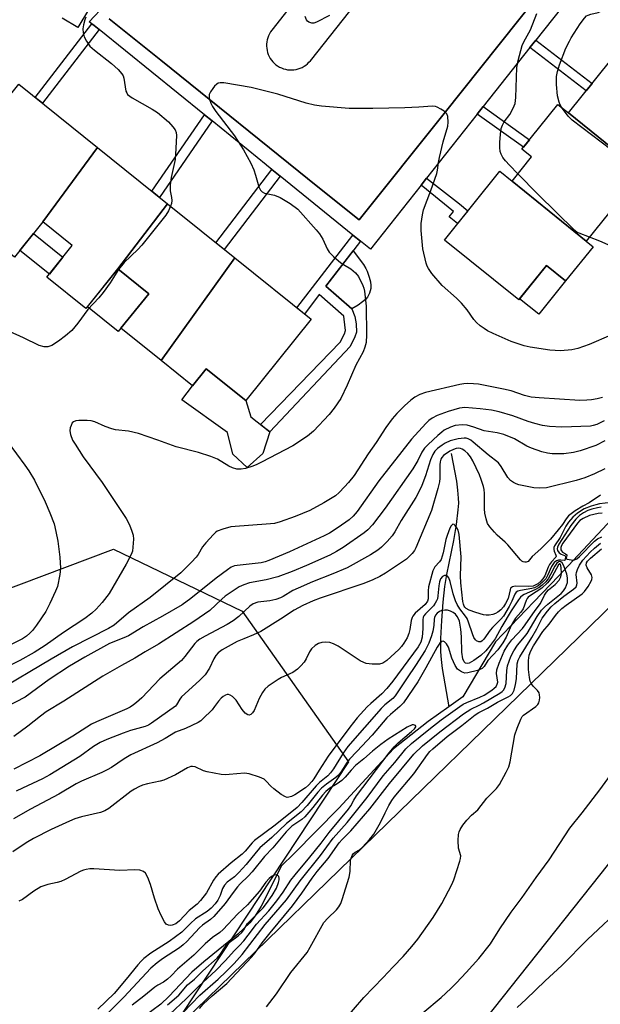
# Model space of a CAD drawing. Units: inches. Extents: x 1249767 to 1255767, y 545453 to 549453.
# Drawn here: x 1251080 to 1251248, y 546998 to 547283 of the extents above; entities that cross this region are included whole.
import ezdxf

# ---------------------------------------------------------------- set-up
doc = ezdxf.new("R2010")
doc.units = ezdxf.units.IN
doc.header["$MEASUREMENT"] = 0
for name, color, linetype in [('BLDG-Footprint', 5, 'Continuous'), ('CULTRL-Pad', 6, 'Continuous'), ('HYDRO-Single Line Stream', 4, 'Continuous'), ('NTRL-Pasture Land', 2, 'Continuous'), ('NTRL-Trees', 3, 'Continuous'), ('TRANS-Non Street Sidewalk', 7, 'Continuous'), ('TRANS-Parking Lot', 4, 'Continuous'), ('TRANS-Street Sidewalk', 7, 'Continuous'), ('Undefined', 1, 'Continuous'), ('UTIL-Cross Country Transmission Line', 1, 'Continuous')]:
    doc.layers.add(name, color=color, linetype=linetype)

msp = doc.modelspace()

# ---------------------------------------------------------------- linework, layer by layer
at = {"layer": 'BLDG-Footprint'}
for points, elevation in [([(1251267.42, 547267.15), (1251283.99, 547253.84), (1251275.28, 547243), (1251269.04, 547248.01), (1251261.13, 547238.17), (1251260.14, 547238.97), (1251238.91, 547256.09), (1251255.08, 547276.22)], 370.96), ([(1251102.61, 547246.05), (1251086.76, 547224.53), (1251078.54, 547214.31), (1251067.19, 547223.44), (1251073.09, 547230.77), (1251060.76, 547240.69), (1251079.82, 547264.38)], 369.67), ([(1251238.91, 547256.09), (1251260.14, 547238.97), (1251244.04, 547218.94), (1251222.56, 547236.36), (1251228.16, 547243.32), (1251225.4, 547245.54), (1251235.85, 547258.55)], 369.16), ([(1251122.85, 547229.76), (1251108.45, 547210.95), (1251099.21, 547199.46), (1251087.92, 547208.55), (1251095.27, 547217.68), (1251086.76, 547224.53), (1251102.61, 547246.05)], 369.29), ([(1251222.56, 547236.36), (1251244.04, 547218.94), (1251246, 547217.36), (1251238.07, 547207.49), (1251232.49, 547211.97), (1251224.49, 547202.01), (1251203, 547219.28), (1251219.01, 547239.2)], 367.27), ([(1251142.31, 547214.11), (1251120.97, 547184.45), (1251109.37, 547193.78), (1251117.39, 547203.76), (1251108.45, 547210.95), (1251122.85, 547229.76)], 367.73), ([(1251120.97, 547184.45), (1251142.31, 547214.11), (1251164.38, 547196.36), (1251145.46, 547172.84), (1251134.02, 547182.04), (1251130.07, 547177.12)], 367.85)]:
    msp.add_lwpolyline(points, close=True, dxfattribs=dict(at, elevation=elevation))
at = {"layer": 'CULTRL-Pad'}
for points in [[(1251092.56, 547214.32), (1251088.64, 547209.44), (1251080.13, 547216.29), (1251084.05, 547221.17)], [(1251178.01, 547200.49), (1251176.18, 547199.36), (1251168.68, 547205.96), (1251176.58, 547216.21), (1251179.55, 547212.18), (1251180.22, 547211.08), (1251180.58, 547210.29), (1251181.2, 547208.56), (1251181.57, 547207.17), (1251181.72, 547206.17), (1251181.69, 547205.3), (1251181.29, 547203.97), (1251180.7, 547202.77), (1251180.11, 547202.08), (1251179.31, 547201.4)], [(1251238.07, 547207.49), (1251230.29, 547197.8), (1251224.71, 547202.28), (1251232.49, 547211.97)], [(1251109.37, 547193.78), (1251108.59, 547192.81), (1251099.65, 547200), (1251108.45, 547210.95), (1251117.39, 547203.76)], [(1251150.47, 547157.49), (1251145.91, 547153.5), (1251141.77, 547157.35), (1251140.21, 547163.62), (1251126.95, 547173.03), (1251130.07, 547177.12), (1251134.02, 547182.04), (1251145.46, 547172.84), (1251146.91, 547168.18), (1251152.47, 547163.76)]]:
    msp.add_lwpolyline(points, close=True, dxfattribs=at)
at = {"layer": 'HYDRO-Single Line Stream'}
for points in [[(1251442.38, 547337.84), (1251440.01, 547334.66), (1251438.17, 547331.44), (1251430.36, 547312.13), (1251428.7, 547306.88), (1251418.44, 547285.69), (1251404.52, 547268.56), (1251384.67, 547252.3), (1251370.25, 547240.19), (1251350.14, 547216.99), (1251325.56, 547189.15), (1251317.56, 547180.86), (1251303.83, 547167.81), (1251300.39, 547165.72), (1251281.43, 547154.64), (1251274.58, 547149.76), (1251253.01, 547140.17), (1251236.04, 547122.03), (1251228.88, 547114.61), (1251217.77, 547103.09), (1251208.33, 547087.11), (1251204.23, 547084.21)], [(1251204.98, 547157.56), (1251206.44, 547149.52), (1251206.8, 547146.94), (1251207, 547144.65), (1251207.02, 547143.15), (1251206.91, 547141.23), (1251206.39, 547136.98), (1251205.57, 547132.41), (1251203.58, 547122.55), (1251203.01, 547119.08), (1251202.51, 547114.5), (1251202.11, 547109.2), (1251201.88, 547104.05), (1251201.86, 547100.18), (1251202.03, 547097.93), (1251202.37, 547095.34), (1251204.23, 547084.21)], [(1251204.23, 547084.21), (1251198.3, 547080.01), (1251188.29, 547072.08), (1251172.41, 547054.94), (1251159.4, 547041.75), (1251155.88, 547038.22), (1251149.92, 547026.53), (1251148.23, 547023.75), (1251146.64, 547021.7), (1251143.15, 547018.46), (1251133.31, 547010.51), (1251129.89, 547007.51), (1251123.22, 547000.43), (1251120.87, 546998.22), (1251115.72, 546994.35)]]:
    msp.add_lwpolyline(points, dxfattribs=at)
at = {"layer": 'NTRL-Pasture Land'}
msp.add_lwpolyline([(1251008.04, 546585.11), (1251047.67, 546915.75), (1251273.06, 547134.71)], dxfattribs=at)
at = {"layer": 'NTRL-Trees'}
msp.add_lwpolyline([(1250983.32, 546830.39), (1250949.84, 546828.81), (1250926.88, 546861.13), (1250914.21, 546885.04), (1250927.34, 546925.87), (1250929.04, 546951.46), (1250940.98, 546975.34), (1250952.93, 546995.82), (1250966.57, 547009.46), (1250976.81, 547017.99), (1250990.46, 547028.23), (1251000.69, 547038.47), (1251066.35, 547114.57), (1251107.18, 547129.88), (1251144.46, 547111.93), (1251175.24, 547068.33), (1251101.35, 546956.58), (1251084.29, 546942.93), (1251067.23, 546925.87)], close=True, dxfattribs=at)
at = {"layer": 'TRANS-Non Street Sidewalk'}
for points in [[(1251103.02, 547280.24), (1251086.62, 547258.91), (1251084.54, 547260.58), (1251100.93, 547281.88), (1251101.62, 547281.37)], [(1251227.73, 547274.96), (1251229.42, 547277.08), (1251245.73, 547264.59), (1251244.04, 547262.47)], [(1251212.51, 547255.74), (1251214.22, 547257.9), (1251227.62, 547248.3), (1251225.9, 547246.16)], [(1251135.72, 547253.77), (1251120.56, 547231.61), (1251118.34, 547233.39), (1251133.51, 547255.56)], [(1251155.45, 547237.79), (1251139.24, 547216.58), (1251136.86, 547218.5), (1251153.08, 547239.72)], [(1251196.22, 547235.19), (1251197.85, 547237.24), (1251207.33, 547229.74), (1251209.81, 547227.75), (1251206.82, 547224.04), (1251204.35, 547226.03), (1251205.6, 547227.58)], [(1251178.7, 547218.97), (1251168.68, 547205.96), (1251176.18, 547199.36), (1251177.02, 547197.16), (1251177.42, 547195.03), (1251177.51, 547192.65), (1251177.1, 547191.32), (1251175.69, 547188.51), (1251152.47, 547163.76), (1251150.93, 547164.98), (1251149.71, 547165.96), (1251172.85, 547189.76), (1251174.04, 547192.12), (1251174.33, 547193.14), (1251173.98, 547196.43), (1251173.83, 547197.3), (1251166.78, 547203.49), (1251162.47, 547197.89), (1251160.27, 547199.67), (1251176.5, 547220.75)]]:
    msp.add_lwpolyline(points, close=True, dxfattribs=at)
at = {"layer": 'TRANS-Parking Lot'}
for points in [[(1251213.29, 547356.8, 0), (1251153, 547280.01, 0), (1251152.64, 547279.51, 0), (1251152.33, 547278.97, 0), (1251152.06, 547278.41, 0), (1251151.84, 547277.83, 0), (1251151.67, 547277.23, 0), (1251151.56, 547276.62, 0), (1251151.5, 547276.01, 0), (1251151.49, 547275.39, 0), (1251151.54, 547274.77, 0), (1251151.64, 547274.16, 0), (1251151.8, 547273.55, 0), (1251152, 547272.97, 0), (1251152.26, 547272.4, 0), (1251152.56, 547271.86, 0), (1251152.91, 547271.35, 0), (1251153.3, 547270.87, 0), (1251153.74, 547270.43, 0), (1251154.21, 547270.02, 0), (1251154.71, 547269.66, 0), (1251155.25, 547269.35, 0), (1251155.8, 547269.08, 0), (1251156.38, 547268.86, 0), (1251156.98, 547268.69, 0), (1251157.59, 547268.57, 0), (1251158.21, 547268.51, 0), (1251158.82, 547268.5, 0), (1251159.45, 547268.55, 0), (1251160.06, 547268.64, 0), (1251160.66, 547268.8, 0), (1251161.24, 547269, 0), (1251161.81, 547269.25, 0), (1251162.35, 547269.56, 0), (1251162.87, 547269.9, 0), (1251163.35, 547270.3, 0), (1251163.79, 547270.73, 0), (1251164.2, 547271.19, 0), (1251224.81, 547347.71, 0)], [(1251272.66, 547343.45, 0), (1251202.87, 547255.89, 0), (1251178.34, 547225.12, 0), (1251166.38, 547234.73, 0), (1251120.87, 547271.31, 0), (1251105.99, 547283.27, 0)]]:
    msp.add_polyline3d(points, dxfattribs=at)
at = {"layer": 'TRANS-Street Sidewalk'}
for points in [[(1251105.99, 547283.27), (1251120.87, 547271.31), (1251166.38, 547234.73), (1251178.34, 547225.12), (1251202.87, 547255.89), (1251272.66, 547343.45)], [(1251249.56, 547302.49), (1251229.42, 547277.08), (1251227.73, 547274.96), (1251214.22, 547257.9), (1251212.51, 547255.74), (1251197.85, 547237.24), (1251196.22, 547235.19), (1251181.55, 547216.67), (1251178.7, 547218.97), (1251176.5, 547220.75), (1251155.45, 547237.79), (1251153.08, 547239.72), (1251151.52, 547240.98), (1251151.41, 547241.06), (1251135.72, 547253.77), (1251133.51, 547255.56), (1251103.02, 547280.24), (1251101.62, 547281.37), (1251100.93, 547281.88), (1251100.2, 547282.42), (1251104.86, 547287.4)], [(1251099.96, 547285.94), (1251096.91, 547280.78), (1251092.39, 547283.46)]]:
    msp.add_lwpolyline(points, dxfattribs=at)
at = {"layer": 'Undefined'}
for points, elevation in [([(1251099.2, 547283.81), (1251098.91, 547282.97), (1251098.53, 547281.53), (1251098.35, 547280.36), (1251098.43, 547279.22), (1251098.74, 547278.11), (1251099.4, 547276.81), (1251100.38, 547275.36), (1251101.71, 547274.19), (1251106.67, 547270.38), (1251108.56, 547268.63), (1251109.62, 547267.4), (1251109.97, 547266.79), (1251110.21, 547266.1), (1251110.82, 547262.36), (1251111.02, 547261.86), (1251111.3, 547261.44), (1251111.92, 547260.89), (1251112.64, 547260.42), (1251118.44, 547257.13), (1251119.91, 547256.19), (1251123.09, 547253.52), (1251124.41, 547252.07), (1251125.04, 547251.17), (1251125.34, 547250.4), (1251125.44, 547249.57), (1251125.19, 547244.07), (1251125.04, 547242.63), (1251123.94, 547237.42), (1251123.65, 547235.22), (1251123.64, 547233.57), (1251124.01, 547231.6), (1251124.09, 547230.74), (1251124.01, 547229.88), (1251123.73, 547229.06)], 368), ([(1251169.68, 547284.22), (1251165.97, 547282.34), (1251165.16, 547282.07), (1251164.65, 547282.04), (1251163.72, 547282.34), (1251163.33, 547282.61), (1251163.03, 547282.99), (1251162.69, 547284)], 368), ([(1251224.22, 547238.43), (1251221.81, 547240.93), (1251220.65, 547242.25), (1251219.94, 547243.18), (1251219.43, 547244.14), (1251219.16, 547244.91), (1251219.04, 547246.06), (1251219.05, 547247.54), (1251219.23, 547249.88), (1251219.44, 547251.52), (1251219.76, 547252.54), (1251220.3, 547253.46), (1251221.95, 547255.64), (1251222.92, 547257.47), (1251223.45, 547258.83), (1251223.65, 547260.5), (1251223.99, 547269.26), (1251224.3, 547271.26), (1251225.54, 547275.56), (1251226.02, 547276.6), (1251227.95, 547280.16), (1251229.71, 547284.83)], 368), ([(1251236.86, 547257.74), (1251236.48, 547258.39), (1251236.18, 547259.15), (1251235.72, 547261.01), (1251235.45, 547264.31), (1251235.46, 547266.61), (1251235.69, 547268.04), (1251236.27, 547270.02), (1251238.16, 547274.77), (1251239.15, 547276.84), (1251239.72, 547277.84), (1251242.27, 547281.88), (1251243.51, 547283.53), (1251244.13, 547284.12), (1251244.59, 547284.39), (1251245.35, 547284.64), (1251247.5, 547285.14), (1251248.47, 547285.65)], 370), ([(1251251.15, 547191.74), (1251244.87, 547189.09), (1251241.58, 547187.91), (1251239.86, 547187.53), (1251236.62, 547187.26), (1251233.52, 547187.45), (1251227.78, 547188.3), (1251226.09, 547188.67), (1251222.29, 547189.96), (1251217.07, 547192.3), (1251215.49, 547193.07), (1251214.49, 547193.66), (1251213.34, 547194.52), (1251212.26, 547195.46), (1251211.53, 547196.32), (1251209.55, 547199.1), (1251207.95, 547201.06), (1251206.5, 547202.49), (1251202.38, 547206.17), (1251199.37, 547209.65), (1251198.34, 547211.02), (1251197.96, 547211.78), (1251197.69, 547212.59), (1251196.71, 547216.79), (1251196.23, 547222.06), (1251196.26, 547224.08), (1251196.61, 547226.61), (1251196.96, 547227.99), (1251199.07, 547233.58), (1251200.77, 547238.52), (1251201, 547239.53), (1251201.26, 547241.77), (1251201.55, 547243.18), (1251202.67, 547247.66), (1251203.98, 547252.21), (1251204.11, 547253.36), (1251203.94, 547255.07), (1251203.65, 547255.82), (1251202.89, 547256.57), (1251201.93, 547257.18), (1251200.91, 547257.71), (1251200.38, 547257.9), (1251199.57, 547258.02), (1251195.57, 547257.72), (1251191.5, 547257.54), (1251182.28, 547257.34), (1251175.41, 547257.39), (1251167.4, 547258.01), (1251165.34, 547258.36), (1251163.01, 547258.89), (1251154.8, 547261.53), (1251147.02, 547263.41), (1251139.15, 547264.8), (1251138.05, 547264.8), (1251137.54, 547264.69), (1251137.08, 547264.44), (1251136.48, 547263.85), (1251135.94, 547263.15), (1251135.29, 547262.17), (1251134.94, 547261.4), (1251134.86, 547260.87), (1251134.91, 547260.32), (1251135.35, 547258.92), (1251135.89, 547257.9), (1251136.84, 547256.5), (1251142.25, 547249.4), (1251144.87, 547245.43), (1251146.91, 547241.5), (1251147.79, 547239.62), (1251148.3, 547238.1), (1251149.23, 547234.7), (1251149.72, 547233.69), (1251150.23, 547233.22), (1251150.89, 547232.9), (1251153.82, 547232.26), (1251155.48, 547231.61), (1251158.31, 547229.86), (1251160.53, 547228.19), (1251165.87, 547222.2), (1251166.79, 547221.06), (1251167.75, 547219.56), (1251169.06, 547216.71), (1251169.66, 547215.77), (1251170.86, 547214.56), (1251173.04, 547212.69), (1251173.74, 547212.2), (1251175.93, 547210.94), (1251177.25, 547209.81), (1251178.12, 547208.7), (1251179.34, 547206.18), (1251179.62, 547205.4), (1251179.81, 547204.54), (1251180.36, 547200.13), (1251180.47, 547191.91), (1251180.36, 547189.69), (1251179.98, 547188.28), (1251179.43, 547186.91), (1251177.34, 547183.1), (1251174.86, 547177.35), (1251173.02, 547173.49), (1251171.07, 547170.62), (1251169.66, 547168.8), (1251165.09, 547163.98), (1251163.36, 547162.51), (1251159.09, 547159.76), (1251150.07, 547155.03), (1251148.52, 547154.29), (1251147.22, 547153.8), (1251145.39, 547153.23), (1251144.15, 547152.99), (1251142.95, 547153.04), (1251141.63, 547153.39), (1251140.58, 547153.9), (1251137.26, 547155.85), (1251135.37, 547156.63), (1251131.76, 547157.8), (1251125.37, 547159.46), (1251120.03, 547161.44), (1251114.41, 547163.34), (1251111.54, 547163.99), (1251107.83, 547164.43), (1251106.73, 547164.63), (1251104.82, 547165.31), (1251101.76, 547166.73), (1251100.7, 547167.03), (1251099.54, 547167.11), (1251097.17, 547167.07), (1251096.32, 547166.97), (1251095.6, 547166.71), (1251095.27, 547166.36), (1251094.91, 547165.68), (1251094.66, 547164.92), (1251094.55, 547164.12), (1251094.75, 547163.03), (1251095.38, 547161.43), (1251096.11, 547160.19), (1251098.47, 547156.58), (1251103.88, 547149.12), (1251110.86, 547138.72), (1251111.82, 547136.92), (1251112.55, 547135.02), (1251112.87, 547133.92), (1251112.97, 547132.78), (1251112.82, 547130.47), (1251112.66, 547129.32), (1251112.31, 547128.27), (1251110.91, 547125.51), (1251105.94, 547117.01), (1251103.92, 547114.46), (1251102.17, 547112.52), (1251100.93, 547111.36), (1251098.92, 547109.79), (1251092.69, 547105.75), (1251087.4, 547102.02), (1251084.22, 547099.93), (1251080.11, 547097.67), (1251074.15, 547094.74)], 366), ([(1251261.85, 547239.07), (1251257.8, 547241.49), (1251253.26, 547244.01), (1251251.18, 547245.45), (1251239.98, 547253.93), (1251238.79, 547255.18), (1251236.86, 547257.74)], 370), ([(1251244.97, 547220.1), (1251241.96, 547221.24), (1251241.45, 547221.52), (1251240.75, 547222.05), (1251230.05, 547232.53), (1251224.22, 547238.43)], 368), ([(1251123.73, 547229.06), (1251123.11, 547227.73), (1251122.31, 547226.49), (1251115.42, 547217.85), (1251114.23, 547216.52), (1251110.27, 547212.81), (1251108.67, 547210.77)], 368), ([(1251250.37, 547217.88), (1251248, 547218.95), (1251244.97, 547220.1)], 368), ([(1251108.67, 547210.77), (1251106.26, 547206.89), (1251104.22, 547204.14), (1251102.96, 547202.59), (1251099.8, 547199.24), (1251096.86, 547195.21), (1251095.14, 547193.16), (1251093.31, 547191.54), (1251091.27, 547190.04), (1251089.36, 547188.82), (1251088.19, 547188.37), (1251087.1, 547188.35), (1251085.7, 547188.74), (1251081.15, 547190.98), (1251077.06, 547192.88)], 368), ([(1251248.75, 547173.75), (1251247.17, 547173.32), (1251245.58, 547173.04), (1251244.2, 547172.92), (1251242.19, 547172.91), (1251230.4, 547173.6), (1251228.07, 547173.84), (1251226.13, 547174.27), (1251222.28, 547175.64), (1251220.13, 547176.19), (1251212.81, 547177.58), (1251211.41, 547177.74), (1251209.75, 547177.78), (1251208.58, 547177.68), (1251207.41, 547177.47), (1251197.52, 547175.14), (1251195.84, 547174.59), (1251194.39, 547173.81), (1251193.23, 547172.96), (1251191.44, 547171.36), (1251189.2, 547169.08), (1251187.85, 547167.58), (1251186.03, 547165.01), (1251183.22, 547160.72), (1251180.89, 547157.45), (1251176.83, 547151.19), (1251175.23, 547149.14), (1251174.1, 547147.86), (1251172.53, 547146.22), (1251171.44, 547145.33), (1251168.1, 547143.26), (1251163.99, 547141.05), (1251159.83, 547139.33), (1251155.42, 547137.72), (1251153.79, 547137.31), (1251152.64, 547137.15), (1251141.18, 547136.3), (1251138.89, 547135.67), (1251137.25, 547135.02), (1251136.76, 547134.71), (1251136.11, 547134.12), (1251133.9, 547131.71), (1251132.97, 547130.56), (1251131.71, 547128.36), (1251131.15, 547127.55), (1251129.79, 547126.07), (1251126.74, 547123.03), (1251117.81, 547115.89), (1251111.55, 547111.44), (1251107.38, 547107.85), (1251105.77, 547106.89), (1251095.36, 547101.62), (1251089.12, 547098.03), (1251073.16, 547088.58)], 364), ([(1251249.21, 547166.94), (1251247.15, 547165.94), (1251246.08, 547165.61), (1251245.23, 547165.48), (1251237.02, 547165.14), (1251233.45, 547165.37), (1251231.39, 547165.65), (1251229.17, 547166.24), (1251227.23, 547166.84), (1251222.82, 547168.46), (1251218.8, 547169.63), (1251216.65, 547170.03), (1251213.29, 547170.47), (1251208.9, 547170.82), (1251207.35, 547170.67), (1251204.05, 547169.7), (1251200.91, 547168.5), (1251199.41, 547167.73), (1251198.49, 547167.05), (1251197.64, 547166.25), (1251193.48, 547161.66), (1251183.97, 547149.59), (1251177.71, 547140.71), (1251176.58, 547139.38), (1251175.38, 547138.3), (1251172.19, 547136.09), (1251169.68, 547134.51), (1251168.23, 547133.7), (1251158.19, 547129.11), (1251152.19, 547126.57), (1251151.12, 547126.19), (1251149.99, 547125.94), (1251143.04, 547125.16), (1251142.2, 547124.99), (1251141.29, 547124.61), (1251140.17, 547123.9), (1251136.92, 547121.44), (1251129.6, 547115.55), (1251127.08, 547113.72), (1251121.39, 547110.44), (1251115.77, 547107.36), (1251111.51, 547104.83), (1251110.24, 547104.25), (1251106.01, 547102.58), (1251098.86, 547098.65), (1251094.44, 547095.98), (1251088.61, 547092.12), (1251081.59, 547087), (1251075.87, 547084)], 362), ([(1251249.42, 547161.16), (1251246.79, 547159.83), (1251242.32, 547158.29), (1251240.37, 547157.81), (1251237.59, 547157.42), (1251234.14, 547157.43), (1251232.79, 547157.63), (1251231.2, 547158), (1251228.18, 547159.08), (1251226.89, 547159.69), (1251223.24, 547161.81), (1251220.2, 547163.04), (1251218.23, 547163.52), (1251214.51, 547164.07), (1251211.46, 547165.17), (1251209.54, 547165.7), (1251208.13, 547165.86), (1251206.14, 547165.68), (1251204.76, 547165.2), (1251202.92, 547164.25), (1251202.2, 547163.74), (1251201.08, 547162.76), (1251198.25, 547160.14), (1251197.24, 547159.07), (1251196.45, 547157.91), (1251195.28, 547155.51), (1251193.84, 547153.11), (1251185.82, 547141.73), (1251182.2, 547136.87), (1251180.83, 547135.48), (1251179.74, 547134.57), (1251173.7, 547130.37), (1251171.78, 547129.17), (1251169.79, 547128.15), (1251163.05, 547125.16), (1251158.9, 547123.4), (1251154.81, 547121.86), (1251151.39, 547120.96), (1251146.57, 547120.09), (1251144.92, 547119.54), (1251143.61, 547118.94), (1251139.55, 547116.24), (1251138.58, 547115.43), (1251135.08, 547112.11), (1251130.48, 547108.97), (1251120.2, 547102.38), (1251116.37, 547100.18), (1251113.36, 547098.33), (1251109.51, 547096.23), (1251104.15, 547093.14), (1251092.85, 547085.87), (1251087.74, 547082.8), (1251086.09, 547081.57), (1251082.41, 547078.63), (1251078.36, 547075.66)], 360), ([(1251076.73, 547160.68), (1251081.54, 547154.18), (1251082.69, 547152.52), (1251084.37, 547149.82), (1251087.38, 547143.55), (1251088.76, 547140.37), (1251090, 547137.16), (1251090.55, 547134.95), (1251091.1, 547132.15), (1251091.66, 547127.57), (1251091.9, 547124.32), (1251091.71, 547122.55), (1251090.97, 547119.05), (1251090.42, 547117.67), (1251088.82, 547114.15), (1251087.64, 547111.8), (1251084.96, 547107.9), (1251083.76, 547106.32), (1251083.02, 547105.51), (1251082.03, 547104.66), (1251080.91, 547103.93), (1251069.16, 547098.16)], 368), ([(1251249.38, 547153.08), (1251246.39, 547151.69), (1251243.59, 547150.52), (1251241.15, 547149.72), (1251232.58, 547147.64), (1251230.62, 547147.48), (1251228.91, 547147.58), (1251224.55, 547148.51), (1251223.71, 547148.75), (1251222.94, 547149.1), (1251222.1, 547149.75), (1251221.36, 547150.56), (1251219.45, 547153.75), (1251218.6, 547154.85), (1251215.67, 547157.12), (1251211.32, 547160.83), (1251210.62, 547161.36), (1251209.87, 547161.79), (1251209.24, 547161.98), (1251208.74, 547162.01), (1251207, 547161.78), (1251204.69, 547161.22), (1251203.25, 547160.56), (1251202.3, 547159.98), (1251200.94, 547158.96), (1251200.26, 547158.25), (1251199.61, 547157.26), (1251198.92, 547155.68), (1251197.5, 547151.09), (1251196.42, 547148.32), (1251195.73, 547146.83), (1251194.67, 547144.84), (1251190.49, 547138.16), (1251188.64, 547134.87), (1251187.83, 547133.76), (1251186.39, 547132.07), (1251184.77, 547130.44), (1251183.71, 547129.55), (1251181.62, 547128.17), (1251174.8, 547124.47), (1251170.73, 547122.71), (1251164.77, 547120.41), (1251160.66, 547118.62), (1251159.07, 547117.86), (1251156.27, 547116.16), (1251155.51, 547115.79), (1251154.15, 547115.33), (1251152.48, 547114.9), (1251148.98, 547114.52), (1251147.6, 547114.05), (1251146.65, 547113.39), (1251143.45, 547110.38), (1251141.83, 547109.14), (1251140.09, 547108.06), (1251133.71, 547104.65), (1251132.21, 547103.77), (1251131.36, 547103.11), (1251130.77, 547102.52), (1251127.87, 547098.76), (1251126.91, 547097.69), (1251120.6, 547092.33), (1251115.36, 547086.87), (1251113.88, 547085.5), (1251112.99, 547084.78), (1251112.06, 547084.19), (1251111.08, 547083.69), (1251104.98, 547081.01), (1251102.33, 547079.93), (1251100.86, 547079.22), (1251095.44, 547075.74), (1251085.92, 547070.04), (1251078.39, 547066.19)], 358), ([(1251248.2, 547145.5), (1251244.87, 547143.29), (1251243.05, 547142.27), (1251240.86, 547140.9), (1251239.67, 547140.1), (1251238.95, 547139.5), (1251238.21, 547138.68), (1251237.12, 547137.02), (1251235.93, 547135.41), (1251233.71, 547132.72), (1251230.92, 547129.91), (1251228.38, 547127.74), (1251227.21, 547126.31), (1251226.68, 547126.07), (1251226.26, 547126.06), (1251225.83, 547126.17), (1251225.4, 547126.39), (1251224.99, 547126.74), (1251221.36, 547131.15), (1251220.55, 547131.93), (1251218.22, 547133.93), (1251217.44, 547134.74), (1251216.13, 547136.35), (1251215.49, 547137.33), (1251215.03, 547138.64), (1251214.7, 547140.28), (1251214.62, 547141.56), (1251214.57, 547146), (1251214.45, 547147.11), (1251214.26, 547147.98), (1251213.66, 547149.99), (1251213.15, 547151.39), (1251211.18, 547155.46), (1251210.52, 547156.61), (1251209.76, 547157.5), (1251208.87, 547158.3), (1251208.16, 547158.78), (1251207.65, 547158.97), (1251207.14, 547159.04), (1251206.36, 547158.98), (1251205.57, 547158.73), (1251204.56, 547158.22), (1251202.76, 547156.98), (1251202.2, 547156.39), (1251201.94, 547155.92), (1251201.73, 547155.14), (1251201.66, 547154.3), (1251201.7, 547150.43), (1251201.6, 547149.38), (1251201.1, 547147.39), (1251199.25, 547141.09), (1251194.75, 547130.23), (1251194.32, 547129.5), (1251193.61, 547128.59), (1251192.64, 547127.53), (1251192, 547126.95), (1251185.93, 547122.92), (1251184.28, 547121.99), (1251182.26, 547121.01), (1251179.62, 547119.96), (1251167.03, 547115.71), (1251164.95, 547114.89), (1251162.02, 547113.58), (1251159.53, 547112.24), (1251155.56, 547109.57), (1251149.83, 547106.08), (1251147.76, 547105.07), (1251144.89, 547103.95), (1251143.01, 547103.12), (1251138.68, 547100.72), (1251137.49, 547099.91), (1251136.8, 547099.13), (1251136.26, 547098.17), (1251134.98, 547095.44), (1251133.73, 547093.52), (1251132.1, 547091.87), (1251126.91, 547087.14), (1251126.36, 547086.48), (1251125.46, 547084.83), (1251125.12, 547084.42), (1251118.18, 547079.47), (1251117.34, 547078.97), (1251116.39, 547078.57), (1251112.12, 547077.39), (1251110.04, 547076.67), (1251105.24, 547074.82), (1251103.39, 547073.96), (1251101.42, 547072.75), (1251097.49, 547069.86), (1251088.82, 547064.61), (1251086.61, 547063.42), (1251080.82, 547060.75), (1251079.02, 547059.84)], 356), ([(1251248.38, 547141.97), (1251247.28, 547141.84), (1251245.62, 547141.46), (1251244.52, 547141.05), (1251243.22, 547140.36), (1251242.09, 547139.6), (1251241, 547138.54), (1251239.62, 547136.67), (1251236.15, 547131.34), (1251235.71, 547130.4), (1251235.66, 547129.94), (1251235.75, 547129.47), (1251236.17, 547128.81), (1251236.76, 547128.38), (1251237.72, 547128.05), (1251237.95, 547127.89), (1251237.99, 547127.55), (1251237.85, 547126.6), (1251237.73, 547126.53), (1251236.68, 547126.72), (1251236.04, 547126.71), (1251235.42, 547126.5), (1251234.8, 547126.02), (1251233.99, 547124.87), (1251232.93, 547122.44), (1251232.31, 547121.31), (1251231.42, 547120.29), (1251230.08, 547119.24), (1251229.1, 547118.71), (1251228.31, 547118.43), (1251224.97, 547117.94), (1251224.22, 547117.7), (1251223.8, 547117.41), (1251223.36, 547116.82), (1251222.5, 547114.83), (1251221.69, 547113.24), (1251220.07, 547110.46), (1251219.33, 547109.58), (1251216.86, 547107.24), (1251216.19, 547106.38), (1251214.44, 547103.81), (1251213.94, 547103.3), (1251213.52, 547103.07), (1251212.92, 547103.06), (1251212.32, 547103.33), (1251211.94, 547103.66), (1251211.5, 547104.3), (1251211.07, 547105.32), (1251209.99, 547108.71), (1251209.54, 547109.78), (1251209.12, 547110.45), (1251207.46, 547112.62), (1251206.72, 547113.87), (1251206.23, 547114.89), (1251205.52, 547116.9), (1251204.63, 547120.55), (1251204.25, 547121.55), (1251203.84, 547122.09), (1251203.47, 547122.27), (1251203.03, 547122.26), (1251202.45, 547121.96), (1251201.89, 547121.26), (1251201.58, 547120.43), (1251201.4, 547119.27), (1251201.12, 547116.35), (1251200.95, 547115.5), (1251200.74, 547114.94), (1251200.31, 547114.19), (1251199.79, 547113.48), (1251197.49, 547111.14), (1251197.05, 547110.56), (1251196.84, 547110.14), (1251196.7, 547109.38), (1251196.77, 547106.91), (1251196.56, 547104.36), (1251196.17, 547102.94), (1251195.42, 547101.6), (1251188.1, 547091.71), (1251186.35, 547089.5), (1251184.9, 547087.99), (1251181.69, 547085.23), (1251180.64, 547084.23), (1251177.77, 547081.04), (1251175.57, 547078.4), (1251169.32, 547069.93), (1251166.73, 547065.95), (1251165.22, 547063.4), (1251164.64, 547062.64), (1251163.65, 547061.56), (1251162.77, 547060.78), (1251159.67, 547058.76), (1251158.7, 547058.29), (1251157.95, 547058.06), (1251157.46, 547058.03), (1251156.96, 547058.17), (1251155.76, 547058.92), (1251153.65, 547060.54), (1251152.77, 547061.32), (1251151.41, 547062.76), (1251150.77, 547063.29), (1251149.51, 547063.89), (1251146.52, 547064.86), (1251145.13, 547065.07), (1251140.71, 547064.62), (1251139.54, 547064.58), (1251138.36, 547064.66), (1251134.34, 547065.4), (1251133.27, 547065.75), (1251130.84, 547066.85), (1251130.1, 547067.02), (1251129.61, 547066.98), (1251128.61, 547066.58), (1251125.13, 547064.58), (1251121.79, 547063.04), (1251120.7, 547062.71), (1251117.04, 547061.94), (1251115.64, 547061.53), (1251114.57, 547061.13), (1251113.32, 547060.46), (1251112.36, 547059.83), (1251105.86, 547054.85), (1251104.7, 547054.12), (1251103.47, 547053.69), (1251097.95, 547052.41), (1251096.06, 547051.82), (1251094.45, 547051.17), (1251089.14, 547048.73), (1251084.07, 547046.12), (1251081.96, 547044.87), (1251078.03, 547042.25)], 352), ([(1251251.18, 547143.35), (1251247.87, 547142.96), (1251246.81, 547142.73), (1251245.46, 547142.31), (1251243.45, 547141.48), (1251241.55, 547140.29), (1251240.12, 547139.13), (1251238.95, 547137.69), (1251238.18, 547136.48), (1251236.45, 547133.23), (1251234.88, 547130.8), (1251234.67, 547130.31), (1251234.62, 547129.78), (1251234.75, 547129.3), (1251235.28, 547128.16), (1251235.34, 547127.83), (1251235.28, 547127.58), (1251234, 547126.24), (1251233.41, 547125.41), (1251233.03, 547124.62), (1251232.04, 547122.17), (1251231.48, 547121.24), (1251230.89, 547120.61), (1251230, 547119.87), (1251229.28, 547119.41), (1251228.66, 547119.17), (1251227.25, 547119.04), (1251223.49, 547119.12), (1251222.73, 547118.99), (1251222.39, 547118.81), (1251222.16, 547118.53), (1251221.99, 547118.09), (1251221.44, 547115.55), (1251220.71, 547114.09), (1251220.05, 547113.13), (1251219.31, 547112.32), (1251218.49, 547111.63), (1251217.79, 547111.24), (1251217.01, 547110.99), (1251215.93, 547110.78), (1251215.11, 547110.74), (1251214.27, 547110.87), (1251212.04, 547111.51), (1251210.17, 547112.17), (1251209.24, 547112.7), (1251208.88, 547113.06), (1251208.66, 547113.4), (1251208.48, 547113.9), (1251208.33, 547114.72), (1251207.75, 547120.1), (1251207.69, 547122.13), (1251207.84, 547127.66), (1251207.22, 547134.07), (1251206.95, 547135.35), (1251206.6, 547136.06), (1251206.12, 547136.67), (1251205.79, 547136.95), (1251205.46, 547137.05), (1251205.32, 547137), (1251204.92, 547136.58), (1251204.57, 547135.95), (1251203.74, 547133.8), (1251203.43, 547132.68), (1251202.61, 547128.77), (1251202.01, 547126.85), (1251201.58, 547126.17), (1251200.17, 547124.74), (1251199.63, 547123.59), (1251198.41, 547118.92), (1251198.28, 547117.79), (1251198.3, 547115.53), (1251198.11, 547114.77), (1251197.4, 547113.87), (1251194.53, 547111.36), (1251193.87, 547110.5), (1251193.65, 547110.04), (1251193.41, 547109.2), (1251192.98, 547106.59), (1251192.71, 547105.46), (1251192.18, 547104.16), (1251191.26, 547102.66), (1251190.56, 547101.71), (1251189.77, 547100.83), (1251186.3, 547097.61), (1251185.16, 547096.92), (1251184.16, 547096.61), (1251182.09, 547096.58), (1251180.33, 547096.8), (1251179.62, 547097.05), (1251178.65, 547097.55), (1251172.2, 547101.77), (1251170.91, 547102.48), (1251169.81, 547102.82), (1251168.66, 547102.96), (1251167.51, 547102.84), (1251166.52, 547102.53), (1251165.57, 547101.98), (1251164.54, 547101.04), (1251163.94, 547100.14), (1251162.94, 547098.16), (1251162.37, 547097.21), (1251161.47, 547096.1), (1251160.47, 547095.1), (1251159.08, 547094.19), (1251155.87, 547092.74), (1251154.86, 547092.18), (1251152.02, 547090.25), (1251150.96, 547089.33), (1251150.31, 547088.42), (1251149.36, 547086.68), (1251147.91, 547083.14), (1251147.47, 547082.48), (1251146.92, 547082.01), (1251146.5, 547081.87), (1251146.05, 547081.92), (1251145.27, 547082.45), (1251144.4, 547083.46), (1251142.67, 547086.17), (1251141.67, 547087.2), (1251140.99, 547087.65), (1251140.52, 547087.8), (1251140.07, 547087.77), (1251139.61, 547087.62), (1251138.95, 547087.26), (1251138.33, 547086.75), (1251137.62, 547085.92), (1251136.48, 547084.3), (1251135.72, 547083.42), (1251133.09, 547080.75), (1251132.45, 547080.18), (1251131.73, 547079.7), (1251128.06, 547077.94), (1251125.15, 547076.94), (1251122.13, 547075.1), (1251119.8, 547073.8), (1251112.2, 547070.35), (1251110.31, 547069.23), (1251106.59, 547066.71), (1251105.39, 547066), (1251103.84, 547065.26), (1251097.94, 547062.72), (1251096.4, 547061.97), (1251091.41, 547058.93), (1251083.14, 547054.6), (1251078.25, 547051.81)], 354), ([(1251248.64, 547140.3), (1251247.5, 547140.2), (1251244.96, 547139.55), (1251243.11, 547138.72), (1251242.2, 547138.11), (1251241.52, 547137.4), (1251237.24, 547131.55), (1251236.89, 547130.95), (1251236.69, 547130.32), (1251236.7, 547129.71), (1251236.85, 547129.33), (1251237.15, 547129.01), (1251238.02, 547128.54), (1251238.39, 547128.24), (1251238.45, 547127.99), (1251238.22, 547127.28), (1251238.31, 547127.07), (1251238.55, 547126.96), (1251239.65, 547126.73), (1251240.18, 547126.68), (1251240.66, 547126.77), (1251241.31, 547127.09), (1251242.13, 547127.75), (1251246.39, 547132.17), (1251247.3, 547132.81), (1251248.52, 547133.39)], 350), ([(1251151.5, 546997.46), (1251154.41, 547001.16), (1251158.57, 547007.35), (1251163.22, 547013.19), (1251164.14, 547014.66), (1251168.13, 547021.84), (1251169.23, 547023.09), (1251171.77, 547025.49), (1251172.43, 547026.37), (1251172.97, 547027.37), (1251173.41, 547028.45), (1251175.46, 547034.92), (1251175.75, 547036.64), (1251175.83, 547039.91), (1251175.95, 547040.47), (1251176.28, 547041.26), (1251176.59, 547041.73), (1251177.11, 547042.23), (1251178.37, 547042.88), (1251179.26, 547043.61), (1251181.27, 547045.82), (1251182.6, 547047.44), (1251184.53, 547050.76), (1251185.83, 547053.57), (1251186.93, 547055.65), (1251187.8, 547057.17), (1251188.46, 547058.14), (1251194.13, 547064.85), (1251198.09, 547070.49), (1251198.81, 547071.33), (1251199.67, 547072.13), (1251203.83, 547075.61), (1251208.07, 547078.83), (1251211.91, 547081.97), (1251212.92, 547082.58), (1251215.44, 547083.84), (1251218.33, 547085.61), (1251221.46, 547087.11), (1251222.13, 547087.55), (1251222.69, 547088.1), (1251223.19, 547089.08), (1251223.6, 547090.72), (1251223.83, 547092.36), (1251224.08, 547096.69), (1251224.34, 547097.73), (1251224.77, 547098.71), (1251228.27, 547104.28), (1251229.73, 547106.83), (1251231.32, 547109.85), (1251232.81, 547111.95), (1251233.89, 547113.14), (1251234.94, 547114.11), (1251237.58, 547116.22), (1251240.39, 547118.24), (1251241.08, 547118.96), (1251241.32, 547119.52), (1251241.37, 547120.04), (1251241.15, 547122.57), (1251241.22, 547123.14), (1251241.48, 547123.95), (1251242.13, 547125.2), (1251243.04, 547126.65), (1251245.15, 547129.03), (1251246.42, 547130.17), (1251248.18, 547131.57)], 352), ([(1251173.66, 546993.22), (1251179.67, 547000.12), (1251185.29, 547005.91), (1251188.11, 547009), (1251191.02, 547012.04), (1251193.6, 547014.94), (1251195.28, 547017.03), (1251199.72, 547023.33), (1251202.25, 547027.35), (1251205.12, 547032.85), (1251205.68, 547034.18), (1251207.49, 547039.56), (1251207.69, 547040.38), (1251207.73, 547041.12), (1251207.1, 547043.37), (1251206.99, 547045.61), (1251207.1, 547047.3), (1251207.29, 547048.04), (1251207.59, 547048.78), (1251208.35, 547050.03), (1251209.43, 547051.41), (1251210.82, 547052.89), (1251212.66, 547054.45), (1251215.28, 547057.84), (1251218.06, 547060.65), (1251218.9, 547061.79), (1251220.9, 547065.33), (1251221.64, 547066.89), (1251222, 547068.3), (1251223.41, 547076.15), (1251224.02, 547078.06), (1251225.06, 547080.7), (1251225.5, 547081.4), (1251225.87, 547081.79), (1251229.42, 547084.36), (1251230.02, 547084.95), (1251230.28, 547085.41), (1251230.48, 547086.17), (1251230.56, 547086.97), (1251230.52, 547087.76), (1251230.39, 547088.25), (1251229.92, 547088.94), (1251228.69, 547090.21), (1251228.18, 547090.9), (1251227.82, 547091.66), (1251227.58, 547092.74), (1251227.36, 547095), (1251227.32, 547097.64), (1251227.52, 547099.22), (1251227.96, 547100.47), (1251228.77, 547101.92), (1251231.48, 547105.99), (1251233.31, 547108.14), (1251235.17, 547110.64), (1251236.04, 547111.68), (1251236.98, 547112.65), (1251238.27, 547113.7), (1251242.86, 547116.89), (1251243.56, 547117.63), (1251244.58, 547119.08), (1251245.46, 547120.6), (1251245.65, 547121.12), (1251245.72, 547121.63), (1251245.52, 547122.4), (1251244.35, 547124.43), (1251244.05, 547125.18), (1251244.1, 547125.89), (1251244.42, 547126.42), (1251245.23, 547127.24), (1251248.44, 547129.95)], 354), ([(1251132.09, 546996.99), (1251133.14, 546998.21), (1251135.77, 547000.6), (1251139.97, 547004.17), (1251147.17, 547011.78), (1251148.18, 547013.05), (1251150.26, 547015.92), (1251152.58, 547018.88), (1251159.01, 547026.68), (1251161.73, 547030.3), (1251164.68, 547034.66), (1251166.16, 547036.56), (1251169.33, 547040.39), (1251172.56, 547044.85), (1251173.39, 547045.81), (1251175.86, 547048.33), (1251181.41, 547054.71), (1251187.05, 547062.05), (1251194.17, 547070.56), (1251196.69, 547072.92), (1251201.62, 547076.99), (1251208.55, 547082.2), (1251210.68, 547083.58), (1251213.07, 547084.68), (1251214.32, 547085.37), (1251219.05, 547088.22), (1251219.71, 547088.69), (1251220.1, 547089.07), (1251220.51, 547089.75), (1251220.88, 547091.03), (1251221.07, 547094.71), (1251221.29, 547096.15), (1251222.23, 547098.78), (1251223.09, 547100.49), (1251224.19, 547102.09), (1251226.18, 547104.46), (1251226.96, 547105.5), (1251229.88, 547110.38), (1251231.13, 547112.2), (1251231.95, 547113.09), (1251232.89, 547113.96), (1251236.75, 547117.03), (1251237.45, 547117.77), (1251238, 547118.69), (1251238.57, 547120.24), (1251238.66, 547120.77), (1251238.63, 547121.58), (1251238.4, 547122.67), (1251238.05, 547123.73), (1251237.54, 547125.01), (1251237.06, 547125.87), (1251236.64, 547126.21), (1251236.25, 547126.26), (1251235.89, 547126.12), (1251235.53, 547125.81), (1251234.92, 547124.93), (1251233.73, 547122.51), (1251233, 547121.26), (1251232.3, 547120.38), (1251231.29, 547119.43), (1251230.43, 547118.81), (1251229.17, 547118.1), (1251226.03, 547116.75), (1251225.59, 547116.48), (1251225.03, 547115.98), (1251224.41, 547115.17), (1251222.31, 547112.02), (1251219.63, 547107.53), (1251217.64, 547103.95), (1251216.24, 547101.94), (1251214.98, 547100.48), (1251213.53, 547099.12), (1251211.48, 547097.65), (1251210.16, 547096.91), (1251209.59, 547096.77), (1251209.07, 547096.87), (1251208.67, 547097.27), (1251208.31, 547098.14), (1251208.03, 547100.01), (1251207.95, 547104.45), (1251207.77, 547106.68), (1251207.34, 547109), (1251207.1, 547109.69), (1251206.72, 547110.41), (1251206.17, 547111.05), (1251205.5, 547111.56), (1251204.72, 547111.93), (1251203.9, 547112.17), (1251203.08, 547112.22), (1251202.28, 547112.08), (1251201.54, 547111.79), (1251200.91, 547111.32), (1251200.43, 547110.74), (1251200.11, 547110.08), (1251200.01, 547109.58), (1251199.95, 547107.74), (1251199.65, 547106.09), (1251199.26, 547104.74), (1251198.44, 547102.63), (1251197.43, 547100.58), (1251194.64, 547096.17), (1251192.19, 547092.66), (1251188.77, 547087.46), (1251188.01, 547086.67), (1251185.7, 547084.78), (1251184.72, 547083.78), (1251174.99, 547072.74), (1251173.65, 547070.86), (1251170.86, 547066.27), (1251170.06, 547065.1), (1251169.28, 547064.31), (1251166.83, 547062.34), (1251165.82, 547061.42), (1251161.73, 547056.52), (1251160.33, 547055.07), (1251154, 547049.96), (1251147.99, 547045.53), (1251147.3, 547044.86), (1251145.27, 547042.48), (1251144.46, 547041.64), (1251141.29, 547039.13), (1251137.52, 547035.78), (1251136.84, 547035.03), (1251136.19, 547034.1), (1251134.1, 547030.39), (1251132.38, 547028.18), (1251131.42, 547027.16), (1251129.14, 547025.35), (1251126.34, 547022.3), (1251125.23, 547021.47), (1251124.23, 547021.06), (1251123.69, 547021), (1251123.16, 547021.05), (1251122.48, 547021.39), (1251121.97, 547022.04), (1251121, 547023.88), (1251120.18, 547025.81), (1251119.07, 547028.88), (1251117.88, 547032.86), (1251117.13, 547034.82), (1251116.47, 547036.1), (1251115.9, 547036.63), (1251114.83, 547036.94), (1251113.35, 547037.08), (1251109.03, 547036.89), (1251101.5, 547037.38), (1251100.39, 547037.35), (1251099.32, 547037.21), (1251098.54, 547037.02), (1251097.72, 547036.69), (1251093.26, 547034.29), (1251091.93, 547033.67), (1251090.88, 547033.38), (1251088.18, 547032.83), (1251086.21, 547032.17), (1251084.19, 547030.95), (1251080.82, 547028.53), (1251079.85, 547028.01)], 350), ([(1251127.38, 546995.84), (1251132.21, 547000.85), (1251137.5, 547005.45), (1251139.84, 547007.69), (1251142.14, 547009.98), (1251144.46, 547012.56), (1251151.14, 547021.22), (1251157.25, 547028.4), (1251161.23, 547033.88), (1251167.09, 547041.26), (1251170.82, 547046.22), (1251174.82, 547050.78), (1251180.6, 547057.98), (1251185.26, 547064.26), (1251188.67, 547068.18), (1251191.83, 547072.08), (1251193.44, 547073.65), (1251198.44, 547077.67), (1251202.08, 547080.46), (1251207.46, 547084.33), (1251208.46, 547084.98), (1251209.48, 547085.52), (1251213.27, 547087.04), (1251214.52, 547087.62), (1251216.67, 547089.02), (1251217.43, 547089.63), (1251217.92, 547090.14), (1251218.3, 547090.77), (1251218.42, 547091.37), (1251218.06, 547093.86), (1251218.13, 547094.94), (1251218.81, 547096.88), (1251220.32, 547100.36), (1251221.35, 547102.04), (1251222.49, 547103.66), (1251225.55, 547106.91), (1251226.39, 547107.92), (1251229.26, 547112.15), (1251230.76, 547114.1), (1251231.95, 547116.52), (1251232.58, 547117.45), (1251233.14, 547118.05), (1251235.03, 547119.62), (1251236.17, 547120.86), (1251236.68, 547121.83), (1251236.91, 547122.82), (1251236.81, 547124.53), (1251236.57, 547125.54), (1251236.37, 547125.65), (1251236.02, 547125.29), (1251234.15, 547121.92), (1251233.34, 547120.72), (1251232.79, 547120.08), (1251231.16, 547118.61), (1251227.92, 547116.5), (1251227.27, 547115.98), (1251226.94, 547115.58), (1251226.63, 547115), (1251225.75, 547112.6), (1251225.07, 547111.64), (1251223.54, 547109.86), (1251222.94, 547108.97), (1251222.32, 547107.76), (1251220.89, 547104.44), (1251219.94, 547102.8), (1251218.45, 547100.73), (1251215.54, 547097.69), (1251214.45, 547095.89), (1251213.91, 547095.35), (1251212.61, 547094.79), (1251209.73, 547094.03), (1251208.89, 547094), (1251207.92, 547094.38), (1251206.82, 547095.18), (1251206.07, 547096.17), (1251205.15, 547098.28), (1251204.13, 547101.53), (1251203.57, 547102.5), (1251203.04, 547103.05), (1251202.66, 547103.22), (1251202.27, 547103.12), (1251201.7, 547102.68), (1251200.89, 547101.54), (1251197.62, 547095.51), (1251195.3, 547091.5), (1251191.13, 547085.43), (1251190.08, 547084.33), (1251187.36, 547082.03), (1251186.35, 547081.07), (1251182.06, 547076.08), (1251177.65, 547071.27), (1251175.55, 547069.13), (1251174.86, 547068.27), (1251173, 547065.36), (1251172.33, 547064.5), (1251171.54, 547063.79), (1251168.82, 547061.84), (1251167.45, 547060.74), (1251166.33, 547059.53), (1251163.25, 547055.69), (1251161.54, 547053.83), (1251157.31, 547050.5), (1251153, 547046.44), (1251149.58, 547043.44), (1251148.46, 547042.17), (1251145.61, 547038.62), (1251143.49, 547036.3), (1251142.27, 547035.09), (1251140.14, 547033.47), (1251139.35, 547032.68), (1251138.79, 547031.72), (1251138.05, 547029.63), (1251137.41, 547028.32), (1251136.62, 547027.21), (1251135.51, 547026.03), (1251134.28, 547025.03), (1251130.94, 547022.89), (1251129.5, 547021.6), (1251126.94, 547019.09), (1251125.16, 547017.66), (1251123.29, 547016.33), (1251118.02, 547012.99), (1251116.03, 547011.45), (1251115.17, 547010.67), (1251114.21, 547009.63), (1251110.87, 547005.47), (1251107.37, 547001.31), (1251102.7, 546996.74)], 348), ([(1251123.48, 546995.28), (1251128.25, 546999.77), (1251131.94, 547003.44), (1251136.84, 547007.98), (1251139.53, 547010.75), (1251142.22, 547013.73), (1251143.7, 547015.19), (1251144.9, 547016.52), (1251146.22, 547018.14), (1251148.63, 547021.38), (1251152.13, 547025.25), (1251154.5, 547028.08), (1251156.36, 547030.58), (1251158.57, 547034.06), (1251159.74, 547035.67), (1251164.05, 547040.75), (1251167.3, 547044.81), (1251169.61, 547047.86), (1251175.26, 547054.62), (1251175.92, 547055.55), (1251176.79, 547057.26), (1251177.55, 547058.45), (1251187, 547070.94), (1251188.44, 547072.66), (1251189.58, 547073.82), (1251193.5, 547077.09), (1251194.32, 547077.86), (1251194.7, 547078.41), (1251194.73, 547078.57), (1251194.58, 547078.83), (1251194.05, 547079.04), (1251193.61, 547078.99), (1251192.17, 547078.35), (1251186.72, 547074.87), (1251184.58, 547073.39), (1251182.16, 547071.46), (1251179.65, 547069.21), (1251177.29, 547067.28), (1251175.95, 547065.9), (1251174.29, 547063.91), (1251173.28, 547062.97), (1251171.98, 547061.95), (1251169.8, 547060.68), (1251168.63, 547059.77), (1251167.69, 547058.68), (1251164.89, 547055.1), (1251162.58, 547052.46), (1251161.7, 547051.69), (1251158.79, 547049.67), (1251157.2, 547048.08), (1251153.28, 547043.41), (1251150.93, 547040.98), (1251147.38, 547036.5), (1251146.2, 547035.24), (1251143.91, 547033.06), (1251143.12, 547032.19), (1251141.82, 547030.56), (1251139.52, 547027.36), (1251136.27, 547023.58), (1251135.31, 547022.73), (1251132.94, 547021.04), (1251132.08, 547020.31), (1251128.4, 547016.3), (1251127.41, 547015.34), (1251126.26, 547014.5), (1251121.36, 547011.36), (1251119.89, 547010.22), (1251118.03, 547008.61), (1251110.2, 547000.25), (1251105.31, 546995.34)], 346), ([(1251196.75, 546995.71), (1251202.06, 547000.14), (1251204.86, 547002.77), (1251206.49, 547004.43), (1251209.26, 547007.36), (1251212.94, 547011.47), (1251216.28, 547015.69), (1251219.05, 547020.02), (1251222.28, 547024.8), (1251225.46, 547029.04), (1251229.58, 547034.9), (1251233.34, 547039.97), (1251239.31, 547049.14), (1251242.83, 547053.56), (1251247.96, 547060.19), (1251251.86, 547065.57)], 356), ([(1251122.88, 546998.03), (1251126.1, 547000.78), (1251128.66, 547003.8), (1251130.66, 547005.49), (1251133.08, 547007.82), (1251137.22, 547011.55), (1251138.07, 547012.59), (1251139.48, 547014.77), (1251140.19, 547015.67), (1251141.04, 547016.38), (1251143.29, 547017.95), (1251144.31, 547018.93), (1251144.9, 547019.7), (1251145.98, 547021.51), (1251146.75, 547022.37), (1251150.48, 547026.05), (1251151.53, 547027.37), (1251153.14, 547029.7), (1251154.36, 547031.79), (1251155.01, 547033.37), (1251155.17, 547034.19), (1251155.18, 547034.71), (1251155.05, 547035.16), (1251154.79, 547035.48), (1251154.4, 547035.62), (1251153.67, 547035.49), (1251152.91, 547035.14), (1251152.24, 547034.62), (1251151.31, 547033.52), (1251149.46, 547030.91), (1251147.35, 547028.5), (1251145.97, 547027), (1251143.06, 547024.21), (1251138.98, 547019.86), (1251137.94, 547018.99), (1251135.89, 547017.48), (1251133.74, 547015.66), (1251130.42, 547012.36), (1251125.72, 547008.36), (1251123.92, 547006.4), (1251122.85, 547005.43), (1251121.7, 547004.56), (1251120.07, 547003.68), (1251119.18, 547003.11), (1251115.97, 547000.5), (1251112.6, 546997.96)], 344), ([(1251224.06, 546997.28), (1251226.69, 546999.7), (1251232.19, 547005.01), (1251236.96, 547009.39), (1251244.38, 547016.88), (1251255.14, 547026.91)], 358)]:
    msp.add_lwpolyline(points, dxfattribs=dict(at, elevation=elevation))
at = {"layer": 'UTIL-Cross Country Transmission Line'}
msp.add_lwpolyline([(1250003.18, 545453.58), (1250102.47, 545578.98), (1250498.83, 546079.53), (1250552.66, 546147.51), (1250572.06, 546172.01), (1250654.63, 546276.28), (1250740.93, 546385.27), (1251023.47, 546748.81), (1251171.01, 546938.65), (1251481.6, 547329.68), (1251641.22, 547530.63), (1251770.14, 547692.94), (1251843.82, 547786.68), (1251893.13, 547849.42), (1251915.55, 547877.94), (1251938.44, 547907.07), (1251955.45, 547928.71), (1251956.14, 547929.59), (1251959.02, 547933.24), (1251976.75, 547955.81), (1252255.22, 548310.09), (1252558.51, 548693.9), (1252628.72, 548782.75), (1253109.11, 549398.04)], dxfattribs=at)

doc.saveas('drawing.dxf')
